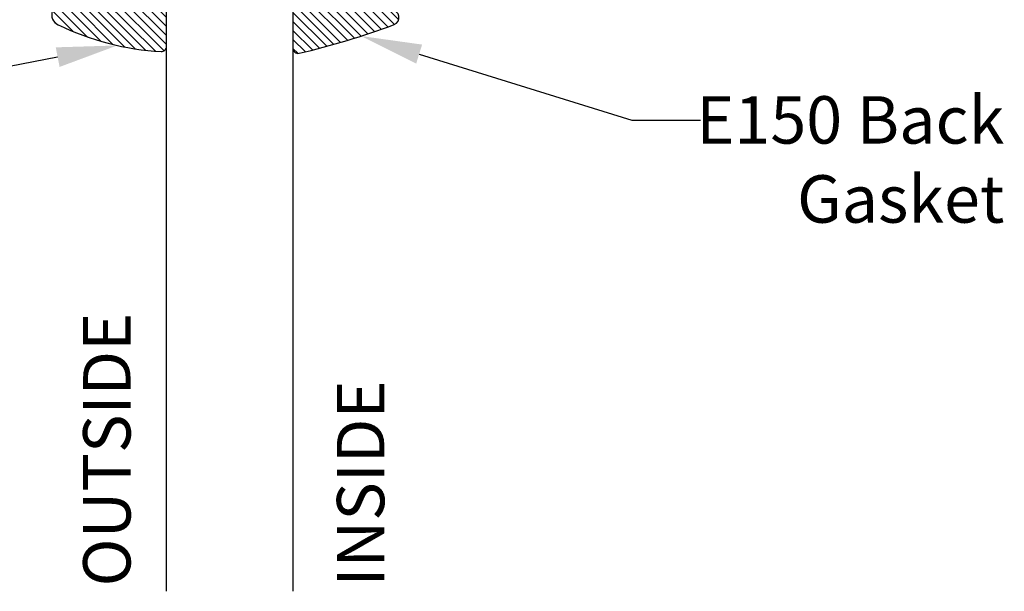
# Model space of a CAD drawing. Units: inches. Extents: x 6.57 to 12.64, y 20.82 to 25.26.
# Drawn here: x 9.34 to 11.29, y 20.82 to 21.95 of the extents above; entities that cross this region are included whole.
import ezdxf
from ezdxf import colors
from ezdxf.entities.mleader import LeaderData, LeaderLine
from ezdxf.math import Vec2, Vec3

# ---------------------------------------------------------------- set-up
doc = ezdxf.new("R2010")
doc.units = ezdxf.units.IN
doc.header["$MEASUREMENT"] = 0
for name, color, linetype in [('Arcadia-Profile', 5, 'Continuous'), ('Arcadia-Shade', 8, 'Continuous'), ('Arcadia-Text', 3, 'Continuous')]:
    doc.layers.add(name, color=color, linetype=linetype)
doc.styles.get("Standard").update_dxf_attribs({"font": 'ARIALN.TTF'})

# ---------------------------------------------------------------- blocks, each defined once
blk = doc.blocks.new('E-260MOD')
at = {"layer": 'Arcadia-Shade', "lineweight": -3}
h = blk.add_hatch(dxfattribs=at)
h.set_pattern_fill('ANSI31', color=256, scale=0.1, style=0)
h.set_pattern_definition([(45, (0.111432735196054, 0.0210802744449259), (-0.008838834764831844, 0.008838834764831846), [])])
edge = h.paths.add_edge_path()
edge.add_line((-0.1786578097246902, 0.2350642497696223), (-0.125, 0.2404197422160825))
edge.add_line((-0.125, 0.2404197422160825), (-0.1181936880113304, 0.3139171335331267))
edge.add_arc((-0.1581936880113304, 0.3139171335331286), 0.04000000000000002, 359.9999999999973, 449.9999999999999)
edge.add_line((-0.1581936880113304, 0.3539171335331286), (-0.2162454687676565, 0.3519725935885994))
edge.add_arc((-0.2162454687677204, 0.3619725935886442), 0.01000000000004481, 199.8505422421205, 270.0000000003661, ccw=False)
edge.add_arc((-0.2057289674488805, 0.3657692497091054), 0.02118084959594748, 113.38550761416829, 199.8505422417516, ccw=False)
edge.add_arc((0.01881379034085315, -0.09274421701558472), 0.531701062432379, 93.16608336545528, 115.98409913818631, ccw=False)
edge.add_arc((-0.009999999999999, 0.4281605382221339), 0.009999999999999006, -5.286437954055145e-12, 93.166083365465, ccw=False)
edge.add_line((0, 0.428160538222133), (0, 0))
edge.add_line((0, 0), (-0.005355283551523399, -0.0845275820354292))
edge.add_arc((-0.0204262058438835, -0.07137968101444413), 0.01999999999999943, 191.4084515945802, 318.8984941272966, ccw=False)
edge.add_line((-0.04003104600164366, -0.07533571973880618), (-0.05744640472207151, 0.0534071486590815))
edge.add_arc((-0.07724536299547531, 0.05057850034441513), 0.02000000000000125, 8.130742450397316, 62.82068149597912)
edge.add_line((-0.06810982592794791, 0.06837012653450475), (-0.0978388426688213, 0.0757519387839843))
edge.add_arc((-0.07499999999999962, 0.1202310042592028), 0.04999999999999967, 180.0000000000006, 242.82068149597302, ccw=False)
edge.add_line((-0.1249999999999993, 0.1202310042592023), (-0.125, 0.180419742216082))
edge.add_line((-0.125, 0.180419742216082), (-0.1786578097246902, 0.2350642497696223))
at = {"layer": 'Arcadia-Profile'}
blk.add_lwpolyline([(-0.1786578097246902, 0.2350642497696223), (-0.125, 0.2404197422160825), (-0.1181936880113304, 0.3139171335331267, 0.4142135623731083), (-0.1581936880113304, 0.3539171335331286), (-0.2162454687676565, 0.3519725935885994, -0.3160158995843511), (-0.2256512846930993, 0.3585769159274423, -0.3962562958274539), (-0.2141359800658433, 0.3852101994920861, -0.09989266188582809), (-0.01055230461303923, 0.4381452745538752, -0.4304926132808653), (0, 0.428160538222133), (0, 0), (-0.005355283551523399, -0.0845275820354292, -0.6217797134979012), (-0.04003104600164366, -0.07533571973880618), (-0.05744640472207151, 0.0534071486590815, 0.2432650129539878), (-0.06810982592794791, 0.06837012653450475), (-0.0978388426688213, 0.0757519387839843, -0.2811846954961982), (-0.1249999999999993, 0.1202310042592023), (-0.125, 0.180419742216082)], format="xyb", close=True, dxfattribs=at)
blk.add_lwpolyline([(-0.1786578097246902, 0.2350642497696223), (-0.125, 0.2404197422160825), (-0.1181936880113304, 0.3139171335331267, 0.4142135623731083), (-0.1581936880113304, 0.3539171335331286), (-0.2162454687676565, 0.3519725935885994, -0.3160158995843511), (-0.2256512846930993, 0.3585769159274423, -0.3962562958274539), (-0.2141359800658433, 0.3852101994920861, -0.09989266188582809), (-0.01055230461303923, 0.4381452745538752, -0.4304926132808653), (0, 0.428160538222133), (0, 0), (-0.005355283551523399, -0.0845275820354292, -0.6217797134979012), (-0.04003104600164366, -0.07533571973880618), (-0.05744640472207151, 0.0534071486590815, 0.2432650129539878), (-0.06810982592794791, 0.06837012653450475), (-0.0978388426688213, 0.0757519387839843, -0.2811846954961982), (-0.1249999999999993, 0.1202310042592023), (-0.125, 0.180419742216082)], format="xyb", close=True, dxfattribs=at)
blk = doc.blocks.new('E-150MOD')
at = {"layer": 'Arcadia-Shade', "lineweight": -3}
h = blk.add_hatch(dxfattribs=at)
h.set_pattern_fill('ANSI31', color=256, scale=0.1, style=0)
h.set_pattern_definition([(45, (-0.138567264803946, 0.0239117308240513), (-0.008838834764831844, 0.008838834764831846), [])])
edge = h.paths.add_edge_path()
edge.add_line((0.2307305913625512, 0.1184704544556859), (0.202291955919371, 0.1184704544556872))
edge.add_arc((0.2022919559193711, 0.1278042520424739), 0.009333797586786735, 126.6780053634676, 269.9999999999995, ccw=False)
edge.add_arc((0.1429581583326799, 0.207470454455787), 0.09000000000002364, 306.6780053633725, 323.576426357604)
edge.add_arc((0.2073301242805562, 0.1599704544556878), 0.009999999999998828, 323.5764263576871, 450.0000000000202)
edge.add_line((0.2073301242805527, 0.1699704544556866), (0.1749999999999971, 0.169970454455686))
edge.add_arc((0.1749999999999987, 0.1199704544556874), 0.04999999999999859, 90.00000000000178, 180.0000000000028)
edge.add_line((0.1250000000000001, 0.119970454455685), (0.1250000000000007, 0.06590494055066065))
edge.add_arc((0.03705936094815594, 0.07866866056669672), 0.08886207596885527, 266.2190256176107, 351.74174670046614, ccw=False)
edge.add_line((0.0311995675385823, -0.009999999999998004), (0.01000000000000151, -0.01))
edge.add_arc((0.01000000000000075, 7.528699885739343e-16), 0.01000000000000075, 180.0000000000043, 270.0000000000043, ccw=False)
edge.add_line((0, 0), (0, 0.4305641256404996))
edge.add_arc((0.009999999999999003, 0.4305641256405004), 0.009999999999999003, 77.99937774415321, 180.0000000000044, ccw=False)
edge.add_arc((-0.3507727045260797, -1.107357734935953), 1.589668855323815, 69.71688305471389, 76.80556558053468, ccw=False)
edge.add_arc((0.1947457635950655, 0.3698040499677627), 0.01500000000000086, -90.00000000001302, 68.26389573529048, ccw=False)
edge.add_line((0.1947457635950621, 0.3548040499677619), (0.1349999999999979, 0.3548040499677614))
edge.add_arc((0.1349999999999979, 0.3448040499677614), 0.01000000000000001, 90, 180)
edge.add_line((0.1249999999999979, 0.3448040499677614), (0.1250000000000001, 0.2949704544556848))
edge.add_arc((0.1750000000000003, 0.2949704544556861), 0.05000000000000021, 180.0000000000014, 270.0000000000005)
edge.add_line((0.1750000000000007, 0.2449704544556859), (0.2073301242805527, 0.2449704544556874))
edge.add_arc((0.2073301242805421, 0.2549704544556661), 0.009999999999978748, 270.0000000000609, 396.4235736423736)
edge.add_arc((0.1429581583325789, 0.2074704544556889), 0.09000000000000104, 36.42357364230737, 53.32199463653551)
edge.add_arc((0.2022919559193708, 0.2871366568689003), 0.009333797586788007, 89.99999999999858, 233.3219946365503, ccw=False)
edge.add_line((0.202291955919371, 0.2964704544556884), (0.2307305913625512, 0.2964704544556882))
edge.add_arc((0.1429581583325827, 0.2074704544556871), 0.1250000000000021, -45.39787468375329, 45.39787468375329, ccw=False)
at = {"layer": 'Arcadia-Profile'}
blk.add_lwpolyline([(0.2307305913625512, 0.1184704544556859), (0.202291955919371, 0.1184704544556872, -0.7220322426225168), (0.1967167169756805, 0.1352900043835457, 0.07386718171687884), (0.215376620024047, 0.1540329544556911, 0.6153459029250179), (0.2073301242805527, 0.1699704544556866), (0.1749999999999971, 0.169970454455686, 0.4142135623731001), (0.1250000000000001, 0.119970454455685), (0.1250000000000007, 0.06590494055066065, -0.3915067863019581), (0.0311995675385823, -0.009999999999998004), (0.01000000000000151, -0.01, -0.414213562373095), (0, 0), (0, 0.4305641256404996, -0.4769788655072018), (0.01207922313892607, 0.4403455790671917, -0.03094007962028958), (0.2003007460826568, 0.3837375409001378, -0.8262721402126099), (0.1947457635950621, 0.3548040499677619), (0.1349999999999979, 0.3548040499677614, 0.414213562373095), (0.1249999999999979, 0.3448040499677614), (0.1250000000000001, 0.2949704544556848, 0.41421356237309), (0.1750000000000007, 0.2449704544556859), (0.2073301242805527, 0.2449704544556874, 0.6153459029248967), (0.2153766200240104, 0.2609079544556595, 0.07386718171686407), (0.1967167169756818, 0.2796509045278258, -0.7220322426226498), (0.202291955919371, 0.2964704544556884), (0.2307305913625512, 0.2964704544556882, -0.418287269326214)], format="xyb", close=True, dxfattribs=at)
blk = doc.blocks.new('*U9')
at = {"layer": 'Arcadia-Profile'}
for p, q in [((0, 0.03125), (3.697879249700322e-15, 1.527486933801811)), ((0.2500000000000019, 1.527486933801811), (0.25, 0.03125)), ((0.03125, 0), (0, 0.03125)), ((0.25, 0.03125), (0.21875, 0)), ((0.21875, 0), (0.03125, 0))]:
    blk.add_line(p, q, dxfattribs=at)

msp = doc.modelspace()

# ---------------------------------------------------------------- block references
at = {"layer": 'Arcadia-Profile', "lineweight": -3, "extrusion": (0, 0, -1), "zscale": -1, "rotation": 180}
for name, p in [('E-260MOD', (-9.63327795879546, 22.32956024678788)), ('E-150MOD', (-9.88327795879546, 22.32838747782716))]:
    msp.add_blockref(name, p, dxfattribs=at)
at = {"layer": 'Arcadia-Profile', "lineweight": -3, "rotation": 180}
msp.add_blockref('*U9', (9.88327795879546, 22.35237744921756), dxfattribs=at)

# ---------------------------------------------------------------- texts
at = {"layer": 'Arcadia-Text', "lineweight": -3}
for s, p in [('OUTSIDE', (9.562219938540196, 20.83445739575723)), ('INSIDE', (10.06386650720806, 20.83445739575723))]:
    msp.add_text(s, height=0.09375, rotation=90, dxfattribs=at).set_placement(p)

# ---------------------------------------------------------------- leaders
ml = msp.add_multileader_mtext('Standard', dxfattribs=at)
ml.set_content('E150 Back\\PGasket', color=256)
ml.set_leader_properties()
ml.build(insert=Vec2(0, 0))
ml.multileader.update_dxf_attribs({"dogleg_length": 0.1357479881875961, "arrow_head_size": 0.12})
ctx = ml.context
ctx.base_point, ctx.char_height, ctx.arrow_head_size, ctx.landing_gap_size, ctx.plane_origin = Vec3(10.68875589238072, 21.75558426719772), 0.09375, 0.12, 0.09, Vec3(9.945309514303972, 18.39019680465719)
ctx.text_align_type = 2
notes = []
notes.append((ctx, [(0, (1, 1, 0), (10.55300790419312, 21.75558426719772), (1, 0), 0.1357479881875961, [(0, [(10.01807780671754, 21.92205225648183)], 0, [])])]))
ctx.mtext.insert, ctx.mtext.alignment, ctx.mtext.flow_direction = Vec3(11.28932888010241, 21.8032586362291), 3, 5
ml = msp.add_multileader_mtext('Standard', dxfattribs=at)
ml.set_content('E260 Front\\PGasket', color=256)
ml.set_leader_properties()
ml.build(insert=Vec2(0, 0))
ml.multileader.update_dxf_attribs({"dogleg_length": 0.1357479881875961, "arrow_head_size": 0.12})
ctx = ml.context
ctx.base_point, ctx.char_height, ctx.arrow_head_size, ctx.landing_gap_size, ctx.plane_origin = Vec3(7.942749808820756, 21.75558426719772), 0.09375, 0.12, 0.09, Vec3(10.27749193650456, 18.44794954151462)
ctx.text_align_type = 2
notes.append((ctx, [(0, (1, 1, 0), (8.780709597826906, 21.75558426719772), (-1, 0), 0.1357479881875961, [(0, [(9.535926421356407, 21.90344837931229)], 0, [])])]))
ctx.mtext.insert, ctx.mtext.alignment, ctx.mtext.flow_direction = Vec3(8.55496160963931, 21.8032586362291), 3, 5
for ctx, leaders in notes:
    for number, flags, end, landing, length, lines in leaders:
        leader = LeaderData()
        leader.index, (leader.has_last_leader_line, leader.has_dogleg_vector, leader.attachment_direction) = number, flags
        leader.last_leader_point, leader.dogleg_vector, leader.dogleg_length = Vec3(end), Vec3(landing), length
        for number, points, colour, breaks in lines:
            line = LeaderLine()
            line.index, line.vertices, line.color, line.breaks = number, Vec3.list(points), colors.encode_raw_color(colour), breaks
            leader.lines.append(line)
        ctx.leaders.append(leader)

doc.saveas('drawing.dxf')
